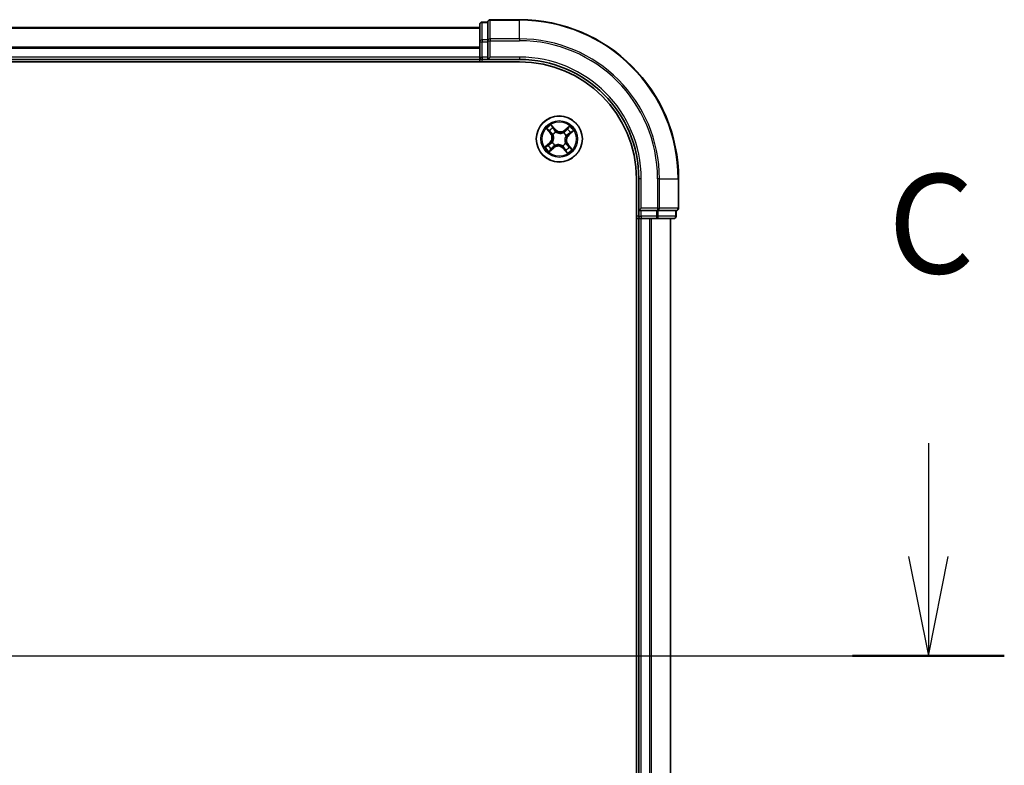
# Model space of a CAD drawing. Units: millimetres. Extents: x 7 to 8669, y 4 to 1409.
# Drawn here: x 1119 to 1242, y 1175 to 1269 of the extents above; entities that cross this region are included whole.
import ezdxf

# ---------------------------------------------------------------- set-up
doc = ezdxf.new("R2010")
doc.units = ezdxf.units.MM
doc.header["$LTSCALE"] = 0.5
doc.linetypes.add('CHAIN', pattern=[0.3543, 0.2362, -0.0295, 0.0591, -0.0295])
for name, color, linetype, lineweight in [('Centerline (ISO)', 131, 'Continuous', 18), ('Section Line (ISO)', 7, 'Continuous', 25), ('Visible (ISO)', 7, 'Continuous', 35), ('Visible Narrow (ISO)', 7, 'Continuous', 25)]:
    doc.layers.add(name, color=color, linetype=linetype, lineweight=lineweight)
doc.styles.add('Note Text (TK)', font='MS PGothic.ttf')

# ---------------------------------------------------------------- blocks, each defined once
blk = doc.blocks.new('2dTransSection2')
at = {"layer": 'Section Line (ISO)', "linetype": 'Continuous'}
for p, q in [((218.531, 250.324), (218.531, 247.472)), ((218.031, 247.472), (218.531, 244.972)), ((218.531, 247.472), (218.531, 244.972)), ((218.531, 244.972), (219.031, 247.472)), ((117.723, 244.972), (220.44, 244.972))]:
    blk.add_line(p, q, dxfattribs=at)
at = {"layer": 'Section Line (ISO)', "linetype": 'Continuous', "lineweight": 50}
blk.add_line((216.622, 244.972), (220.44, 244.972), dxfattribs=at)
at = {"layer": 'Section Line (ISO)', "insert": (217.512, 253.809), "char_height": 2.5, "attachment_point": 7, "style": 'Note Text (TK)'}
blk.add_mtext('C', dxfattribs=at)

msp = doc.modelspace()

# ---------------------------------------------------------------- linework, layer by layer
at = {"layer": 'Centerline (ISO)', "linetype": 'CHAIN', "ltscale": 30}
msp.add_line((759.9806, 1188.85858), (1212.9806, 1188.85858), dxfattribs=at)
at = {"layer": 'Visible (ISO)'}
for p, q in [((1176.4806, 1268.25858), (1176.4806, 1266.07756)), ((1177.4806, 1268.55858), (1176.7806, 1268.55858)), ((1177.4806, 1268.55858), (1177.4806, 1268.48905)), ((1177.4806, 1266.30802), (1177.4806, 1268.48905)), ((1181.4806, 1268.85858), (1177.7806, 1268.85858)), ((1176.4806, 1267.85858), (796.4806, 1267.85858)), ((1176.4806, 1266.07756), (1176.4806, 1264.15858)), ((1177.4806, 1266.30802), (1177.4806, 1266.21807)), ((1177.4806, 1266.21807), (1177.4806, 1266.07756)), ((1177.4806, 1264.15858), (1177.4806, 1266.07756)), ((791.4806, 1263.55858), (1181.4806, 1263.55858)), ((796.4806, 1263.85858), (1176.4806, 1263.85858)), ((1176.4806, 1264.15858), (1176.4806, 1263.85858)), ((1176.4806, 1263.85858), (1176.4806, 1263.55858)), ((1176.7806, 1263.85858), (1177.4806, 1263.85858)), ((1177.4806, 1263.85858), (1177.7806, 1264.15858)), ((1177.4806, 1264.15858), (1177.4806, 1263.85858)), ((1177.4806, 1263.85858), (1181.4806, 1263.85858)), ((1196.1806, 1248.85858), (1196.1806, 1128.85858)), ((1196.4806, 1248.85858), (1196.4806, 1244.85858)), ((1201.4806, 1245.15858), (1201.4806, 1248.85858)), ((1196.7806, 1245.15858), (1196.4806, 1244.85858)), ((1196.4806, 1244.85858), (1196.4806, 1244.15858)), ((1196.4806, 1244.85858), (1196.7806, 1244.85858)), ((1198.69958, 1244.85858), (1196.7806, 1244.85858)), ((1198.69958, 1244.85858), (1198.84009, 1244.85858)), ((1198.84009, 1244.85858), (1198.93004, 1244.85858)), ((1201.11107, 1244.85858), (1198.93004, 1244.85858)), ((1201.11107, 1244.85858), (1201.1806, 1244.85858)), ((1201.1806, 1244.15858), (1201.1806, 1244.85858)), ((1196.1806, 1243.85858), (1196.4806, 1243.85858)), ((1196.4806, 1243.85858), (1196.7806, 1243.85858)), ((1196.4806, 1243.85858), (1196.4806, 1133.85858)), ((1196.7806, 1243.85858), (1197.84009, 1243.85858)), ((1197.84009, 1243.85858), (1198.0637, 1243.85858)), ((1198.0637, 1243.85858), (1198.69958, 1243.85858)), ((1198.69958, 1243.85858), (1200.8806, 1243.85858)), ((1200.4806, 1133.85858), (1200.4806, 1243.85858))]:
    msp.add_line(p, q, dxfattribs=at)
msp.add_circle((1186.4806, 1253.85858), 2.9, dxfattribs=at)
for centre, radius, start, end in [((1176.7806, 1268.25858), 0.3, 90, 180), ((1177.7806, 1268.55858), 0.3, 90, 180), ((1181.4806, 1248.85858), 20, 0, 90), ((1176.7806, 1264.15858), 0.3, 180, 270), ((1181.4806, 1248.85858), 15, 0, 90), ((1181.4806, 1248.85858), 14.7, 0, 90), ((1201.1806, 1245.15858), 0.3, 270, 0), ((1196.7806, 1244.15858), 0.3, 180, 270), ((1200.8806, 1244.15858), 0.3, 270, 0)]:
    msp.add_arc(centre, radius, start, end, dxfattribs=at)
at = {"layer": 'Visible Narrow (ISO)'}
for p, q in [((1176.7806, 1268.55858), (1176.7806, 1268.48905)), ((1176.7806, 1266.30802), (1176.7806, 1268.48905)), ((1176.7806, 1268.48905), (1177.4806, 1268.48905)), ((1177.7806, 1268.85858), (1177.7806, 1268.78905)), ((1177.7806, 1266.44853), (1177.7806, 1268.78905)), ((1177.7806, 1268.78905), (1181.4806, 1268.78905)), ((1181.4806, 1268.78905), (1181.4806, 1268.85858)), ((1181.4806, 1266.44853), (1181.4806, 1268.78905)), ((796.4806, 1267.81223), (1176.4806, 1267.81223)), ((1176.4806, 1266.07756), (1176.7806, 1266.07756)), ((1176.7806, 1266.30802), (1176.7806, 1266.07756)), ((1177.4806, 1266.30802), (1176.7806, 1266.30802)), ((1176.7806, 1264.15858), (1176.7806, 1266.07756)), ((1176.7806, 1266.07756), (1177.4806, 1266.07756)), ((1177.4806, 1266.21807), (1177.7806, 1266.21807)), ((1177.7806, 1266.44853), (1177.7806, 1266.21807)), ((1181.4806, 1266.44853), (1177.7806, 1266.44853)), ((1177.7806, 1264.15858), (1177.7806, 1266.21807)), ((1177.7806, 1266.21807), (1181.4806, 1266.21807)), ((1181.4806, 1266.44853), (1181.4806, 1266.21807)), ((1176.4806, 1265.41855), (796.4806, 1265.41855)), ((796.4806, 1265.26491), (1176.4806, 1265.26491)), ((1176.4806, 1264.15858), (796.4806, 1264.15858)), ((1176.4806, 1264.15858), (1176.7806, 1264.15858)), ((1176.7806, 1264.15858), (1176.7806, 1263.85858)), ((1177.4806, 1264.15858), (1176.7806, 1264.15858)), ((1176.7806, 1263.55858), (1176.7806, 1263.85858)), ((1181.4806, 1264.15858), (1177.7806, 1264.15858)), ((1181.4806, 1264.15858), (1181.4806, 1263.85858)), ((1185.98746, 1255.0692), (1185.47424, 1255.65611)), ((1184.87752, 1255.1524), (1185.36994, 1254.54795)), ((1185.40856, 1254.57941), (1185.09899, 1254.95941)), ((1185.40856, 1254.57941), (1185.36994, 1254.54795)), ((1185.40856, 1254.57941), (1185.46488, 1254.62529)), ((1185.62732, 1255.40538), (1185.94996, 1255.03642)), ((1185.70532, 1254.40325), (1185.68788, 1254.41551)), ((1185.94996, 1255.03642), (1185.89527, 1254.9886)), ((1185.94996, 1255.03642), (1185.98746, 1255.0692)), ((1186.06465, 1254.73354), (1186.0738, 1254.71429)), ((1187.02527, 1254.63386), (1187.03753, 1254.6513)), ((1187.77442, 1255.46167), (1187.16997, 1254.96924)), ((1187.20143, 1254.93063), (1187.16997, 1254.96924)), ((1187.20143, 1254.93063), (1187.58143, 1255.24019)), ((1187.20143, 1254.93063), (1187.24731, 1254.87431)), ((1187.65844, 1254.38922), (1187.61062, 1254.44391)), ((1188.0274, 1254.71186), (1187.65844, 1254.38922)), ((1187.69122, 1254.35173), (1188.27813, 1254.86494)), ((1185.26998, 1253.36544), (1184.68308, 1252.85222)), ((1184.93381, 1253.0053), (1185.30277, 1253.32794)), ((1185.30277, 1253.32794), (1185.26998, 1253.36544)), ((1185.30277, 1253.32794), (1185.35059, 1253.27325)), ((1185.60564, 1253.44263), (1185.62489, 1253.45178)), ((1187.25588, 1253.31391), (1187.27332, 1253.30166)), ((1187.35556, 1254.27453), (1187.33631, 1254.26538)), ((1187.55265, 1253.13775), (1187.59126, 1253.16921)), ((1188.08369, 1252.56476), (1187.59126, 1253.16921)), ((1187.65844, 1254.38922), (1187.69122, 1254.35173)), ((1185.18678, 1252.2555), (1185.79123, 1252.74792)), ((1185.75977, 1252.78654), (1185.37978, 1252.47697)), ((1185.75977, 1252.78654), (1185.71389, 1252.84286)), ((1185.75977, 1252.78654), (1185.79123, 1252.74792)), ((1185.93593, 1253.0833), (1185.92368, 1253.06586)), ((1186.89655, 1252.98362), (1186.8874, 1253.00287)), ((1187.01124, 1252.68075), (1186.97375, 1252.64796)), ((1186.97375, 1252.64796), (1187.48696, 1252.06106)), ((1187.01124, 1252.68075), (1187.06593, 1252.72857)), ((1187.33388, 1252.31179), (1187.01124, 1252.68075)), ((1187.55265, 1253.13775), (1187.49633, 1253.09187)), ((1187.55265, 1253.13775), (1187.86221, 1252.75776)), ((1196.7806, 1248.85858), (1196.4806, 1248.85858)), ((1196.7806, 1245.15858), (1196.7806, 1248.85858)), ((1198.84009, 1248.85858), (1198.84009, 1245.15858)), ((1199.07056, 1248.85858), (1198.84009, 1248.85858)), ((1199.07056, 1245.15858), (1199.07056, 1248.85858)), ((1199.07056, 1248.85858), (1201.41107, 1248.85858)), ((1201.41107, 1248.85858), (1201.41107, 1245.15858)), ((1201.41107, 1248.85858), (1201.4806, 1248.85858)), ((1198.84009, 1245.15858), (1196.7806, 1245.15858)), ((1196.7806, 1244.15858), (1196.7806, 1244.85858)), ((1198.69958, 1244.85858), (1198.69958, 1244.15858)), ((1198.84009, 1245.15858), (1198.84009, 1244.85858)), ((1198.84009, 1245.15858), (1199.07056, 1245.15858)), ((1198.93004, 1244.15858), (1198.93004, 1244.85858)), ((1201.41107, 1245.15858), (1199.07056, 1245.15858)), ((1201.11107, 1244.85858), (1201.11107, 1244.15858)), ((1201.41107, 1245.15858), (1201.4806, 1245.15858)), ((1196.4806, 1244.15858), (1196.1806, 1244.15858)), ((1196.4806, 1244.15858), (1196.7806, 1244.15858)), ((1198.69958, 1244.15858), (1196.7806, 1244.15858)), ((1196.7806, 1244.15858), (1196.7806, 1243.85858)), ((1196.7806, 1133.85858), (1196.7806, 1243.85858)), ((1197.84009, 1243.85858), (1197.84009, 1133.85858)), ((1198.07056, 1133.85858), (1198.07056, 1243.85858)), ((1198.69958, 1244.15858), (1198.69958, 1243.85858)), ((1198.69958, 1244.15858), (1198.93004, 1244.15858)), ((1201.11107, 1244.15858), (1198.93004, 1244.15858)), ((1200.41107, 1243.85858), (1200.41107, 1133.85858)), ((1201.11107, 1244.15858), (1201.1806, 1244.15858))]:
    msp.add_line(p, q, dxfattribs=at)
for radius in [2.86769, 2.30915, 2.14146]:
    msp.add_circle((1186.4806, 1253.85858), radius, dxfattribs=at)
for centre, radius, start, end in [((1181.4806, 1248.85858), 19.93047, 0, 90), ((1181.4806, 1248.85858), 17.58995, 0, 90), ((1181.4806, 1248.85858), 17.35949, 0, 90), ((1181.4806, 1248.85858), 15.3, 0, 90), ((1186.4806, 1253.85858), 2.06006, 119.242752, 141.0935887), ((1186.4806, 1253.85858), 1.61218, 119.8606495, 140.4756912), ((1184.70769, 1254.00845), 0.85418, 311.1681704, 39.1681704), ((1184.70769, 1254.00845), 0.90399, 311.1681704, 39.1681704), ((1186.4806, 1253.85858), 0.9688, 115.4262144, 144.9101263), ((1186.4806, 1253.85858), 0.94748, 115.4262144, 144.9101263), ((1186.63047, 1255.63149), 0.90399, 221.1681704, 309.1681704), ((1186.63047, 1255.63149), 0.85418, 221.1681704, 309.1681704), ((1186.4806, 1253.85858), 0.94748, 25.4262144, 54.9101263), ((1186.4806, 1253.85858), 0.9688, 25.4262144, 54.9101263), ((1186.4806, 1253.85858), 1.61218, 29.8606495, 50.4756912), ((1186.4806, 1253.85858), 2.06006, 29.242752, 51.0935887), ((1186.4806, 1253.85858), 0.9688, 205.4262144, 234.9101263), ((1186.4806, 1253.85858), 0.94748, 205.4262144, 234.9101263), ((1186.4806, 1253.85858), 0.94748, 295.4262144, 324.9101263), ((1186.4806, 1253.85858), 0.9688, 295.4262144, 324.9101263), ((1188.25351, 1253.70871), 0.90399, 131.1681704, 219.1681704), ((1188.25351, 1253.70871), 0.85418, 131.1681704, 219.1681704), ((1186.4806, 1253.85858), 2.06006, 209.242752, 231.0935887), ((1186.4806, 1253.85858), 1.61218, 209.8606495, 230.4756912), ((1186.33073, 1252.08567), 0.90399, 41.1681704, 129.1681704), ((1186.33073, 1252.08567), 0.85418, 41.1681704, 129.1681704), ((1186.4806, 1253.85858), 1.61218, 299.8606495, 320.4756912), ((1186.4806, 1253.85858), 2.06006, 299.242752, 321.0935887)]:
    msp.add_arc(centre, radius, start, end, dxfattribs=at)
for centre, major_axis, ratio, start_param, end_param in [((1176.7806, 1268.25858), (-0.3, 0), 0.76822128, 4.71238898, 6.283185307), ((1177.7806, 1268.55858), (-0.3, 0), 0.76822128, 4.71238898, 6.283185307), ((1176.7806, 1266.07756), (-0.3, 0), 0.76822128, 4.71238898, 6.283185307), ((1177.7806, 1266.21807), (-0.3, 0), 0.76822128, 4.71238898, 6.283185307), ((1185.13761, 1254.99086), (-0.03689, -0.03375), 0.548506655, 4.783578405, 6.178760573), ((1185.27159, 1254.85607), (-0.03259, -0.03792), 0.895740182, 4.730442692, 6.085865813), ((1185.50349, 1254.65675), (-0.03259, -0.03792), 0.895720538, 4.734837657, 6.085883608), ((1185.58982, 1255.37259), (0.03947, 0.0307), 0.548506655, 0.104424734, 1.499606902), ((1185.72453, 1254.38976), (-0.04342, -0.0248), 0.876846415, 5.103283132, 6.100893958), ((1185.70021, 1255.21788), (0.04285, 0.02576), 0.895740182, 0.197319494, 1.552742616), ((1185.85778, 1254.95581), (0.04285, 0.02576), 0.895720538, 0.197301699, 1.54834765), ((1186.08388, 1254.69309), (0.03174, 0.03864), 0.876846413, 0.18229136, 1.179902186), ((1186.08388, 1254.69309), (0.02685, 0.04218), 0.410701227, 0.095735791, 1.318687473), ((1187.01178, 1254.61465), (-0.0248, 0.04342), 0.876846415, 5.103283132, 6.100893958), ((1187.01178, 1254.61465), (-0.01939, 0.04609), 0.410701226, 4.964497834, 6.187449516), ((1187.27877, 1254.83569), (-0.03792, 0.03259), 0.895720538, 4.734837657, 6.085883608), ((1187.47809, 1255.06759), (-0.03792, 0.03259), 0.895740182, 4.730442692, 6.085865813), ((1187.61289, 1255.20158), (-0.03375, 0.03689), 0.548506655, 4.783578405, 6.178760573), ((1187.57783, 1254.4814), (0.02576, -0.04285), 0.895720538, 0.197301699, 1.54834765), ((1187.8399, 1254.63897), (0.02576, -0.04285), 0.895740182, 0.197319494, 1.552742616), ((1187.99461, 1254.74936), (0.0307, -0.03947), 0.548506655, 0.104424734, 1.499606902), ((1185.38337, 1253.23576), (-0.02576, 0.04285), 0.895720538, 0.197301699, 1.54834765), ((1185.64609, 1253.46186), (-0.03864, 0.03174), 0.876846413, 0.18229136, 1.179902186), ((1185.64609, 1253.46186), (-0.04218, 0.02685), 0.410701227, 0.095735791, 1.318687473), ((1185.72453, 1254.38976), (-0.04609, -0.01939), 0.410701226, 4.964497834, 6.187449516), ((1187.23667, 1253.3274), (0.04609, 0.01939), 0.410701226, 4.964497834, 6.187449516), ((1187.23667, 1253.3274), (0.04342, 0.0248), 0.876846415, 5.103283132, 6.100893958), ((1187.31511, 1254.2553), (0.04218, -0.02685), 0.410701227, 0.095735791, 1.318687473), ((1187.31511, 1254.2553), (0.03864, -0.03174), 0.876846413, 0.18229136, 1.179902186), ((1184.96659, 1252.9678), (-0.0307, 0.03947), 0.548506655, 0.104424734, 1.499606902), ((1185.1213, 1253.07819), (-0.02576, 0.04285), 0.895740182, 0.197319494, 1.552742616), ((1185.34832, 1252.51559), (0.03375, -0.03689), 0.548506655, 4.783578405, 6.178760573), ((1185.48311, 1252.64957), (0.03792, -0.03259), 0.895740182, 4.730442692, 6.085865813), ((1185.68243, 1252.88147), (0.03792, -0.03259), 0.895720538, 4.734837657, 6.085883608), ((1185.94942, 1253.10251), (0.0248, -0.04342), 0.876846415, 5.103283132, 6.100893958), ((1185.94942, 1253.10251), (0.01939, -0.04609), 0.410701226, 4.964497834, 6.187449516), ((1186.87732, 1253.02407), (-0.02685, -0.04218), 0.410701227, 0.095735791, 1.318687473), ((1186.87732, 1253.02407), (-0.03174, -0.03864), 0.876846413, 0.18229136, 1.179902186), ((1187.10342, 1252.76135), (-0.04285, -0.02576), 0.895720538, 0.197301699, 1.54834765), ((1187.26099, 1252.49928), (-0.04285, -0.02576), 0.895740182, 0.197319494, 1.552742616), ((1187.37138, 1252.34457), (-0.03947, -0.0307), 0.548506655, 0.104424734, 1.499606902), ((1187.45771, 1253.06041), (0.03259, 0.03792), 0.895720538, 4.734837657, 6.085883608), ((1187.68961, 1252.86109), (0.03259, 0.03792), 0.895740182, 4.730442692, 6.085865813), ((1187.8236, 1252.7263), (0.03689, 0.03375), 0.548506655, 4.783578405, 6.178760573), ((1198.84009, 1245.15858), (0, -0.3), 0.76822128, 0, 1.570796327), ((1201.1806, 1245.15858), (0, -0.3), 0.76822128, 0, 1.570796327), ((1198.69958, 1244.15858), (0, -0.3), 0.76822128, 0, 1.570796327), ((1200.8806, 1244.15858), (0, -0.3), 0.76822128, 0, 1.570796327)]:
    msp.add_ellipse(centre, major_axis=major_axis, ratio=ratio, start_param=start_param, end_param=end_param, dxfattribs=at)
for points, knots in [([(1185.62732, 1255.40538), (1185.61243, 1255.42343), (1185.59818, 1255.44333), (1185.56245, 1255.49748), (1185.54181, 1255.53294), (1185.50546, 1255.5981), (1185.48977, 1255.62725), (1185.47424, 1255.65611)], [-0.03205597372, -0.03205597372, -0.03205597372, -0.03205597372, -0.02365018994, -0.02365018994, -0.0102009359, -0.0102009359, 0.00033832945, 0.00033832945, 0.00033832945, 0.00033832945]), ([(1185.47424, 1255.65611), (1185.48274, 1255.62515), (1185.49131, 1255.59387), (1185.51239, 1255.52458), (1185.52514, 1255.48727), (1185.55118, 1255.43255), (1185.56248, 1255.41301), (1185.57584, 1255.39636)], [-0.00033832945, -0.00033832945, -0.00033832945, -0.00033832945, 0.0102009359, 0.0102009359, 0.02365018994, 0.02365018994, 0.03205597372, 0.03205597372, 0.03205597372, 0.03205597372]), ([(1185.11652, 1255.00865), (1185.10651, 1255.01991), (1185.09492, 1255.0304), (1185.062, 1255.0562), (1185.03924, 1255.07051), (1184.99401, 1255.09603), (1184.97176, 1255.1074), (1184.92546, 1255.13004), (1184.90138, 1255.14126), (1184.87752, 1255.1524)], [0, 0, 0, 0, 0.00593403848, 0.00593403848, 0.01542850005, 0.01542850005, 0.02374498793, 0.02374498793, 0.03239430317, 0.03239430317, 0.03239430317, 0.03239430317]), ([(1184.87752, 1255.1524), (1184.89872, 1255.13587), (1184.9201, 1255.11919), (1184.9615, 1255.08622), (1184.98154, 1255.06994), (1185.02295, 1255.03482), (1185.0442, 1255.0159), (1185.07643, 1254.98424), (1185.08819, 1254.97191), (1185.09899, 1254.95941)], [-0.03239430317, -0.03239430317, -0.03239430317, -0.03239430317, -0.02374498793, -0.02374498793, -0.01542850005, -0.01542850005, -0.00593403848, -0.00593403848, 0, 0, 0, 0]), ([(1185.09899, 1254.95941), (1185.12625, 1254.92961), (1185.15165, 1254.90284), (1185.19687, 1254.85734), (1185.21669, 1254.83861), (1185.23297, 1254.82461)], [0, 0, 0, 0, 0.01449142296, 0.01449142296, 0.02898284593, 0.02898284593, 0.02898284593, 0.02898284593]), ([(1185.23704, 1254.88458), (1185.22227, 1254.89734), (1185.20439, 1254.91454), (1185.16373, 1254.95643), (1185.14095, 1254.98113), (1185.11652, 1255.00865)], [-0.02898284593, -0.02898284593, -0.02898284593, -0.02898284593, -0.01449142296, -0.01449142296, 0, 0, 0, 0]), ([(1185.23297, 1254.82461), (1185.27162, 1254.7914), (1185.31027, 1254.75818), (1185.38757, 1254.69173), (1185.42622, 1254.65851), (1185.46488, 1254.62529)], [0, 0, 0, 0, 0.03438992711, 0.03438992711, 0.06877985423, 0.06877985423, 0.06877985423, 0.06877985423]), ([(1185.46881, 1254.68509), (1185.43018, 1254.71834), (1185.39156, 1254.7516), (1185.3143, 1254.81809), (1185.27567, 1254.85134), (1185.23704, 1254.88458)], [-0.06877985423, -0.06877985423, -0.06877985423, -0.06877985423, -0.03438992711, -0.03438992711, 0, 0, 0, 0]), ([(1185.46488, 1254.62529), (1185.51789, 1254.58053), (1185.56634, 1254.53024), (1185.63413, 1254.442), (1185.65685, 1254.40846), (1185.67789, 1254.37227)], [0, 0, 0, 0, 0.04912062725, 0.04912062725, 0.07646536039, 0.07646536039, 0.07646536039, 0.07646536039]), ([(1185.68788, 1254.41551), (1185.66667, 1254.45429), (1185.64354, 1254.49011), (1185.57409, 1254.58417), (1185.52397, 1254.63758), (1185.46881, 1254.68509)], [-0.07646536035, -0.07646536035, -0.07646536035, -0.07646536035, -0.04912062725, -0.04912062725, 0, 0, 0, 0]), ([(1185.57584, 1255.39636), (1185.59871, 1255.36785), (1185.61912, 1255.3414), (1185.65368, 1255.2942), (1185.66774, 1255.27354), (1185.67791, 1255.25672)], [-0.02898284593, -0.02898284593, -0.02898284593, -0.02898284593, -0.01458506341, -0.01458506341, 0, 0, 0, 0]), ([(1185.73771, 1255.25067), (1185.72657, 1255.26919), (1185.71131, 1255.29204), (1185.67396, 1255.34435), (1185.65196, 1255.3737), (1185.62732, 1255.40538)], [0, 0, 0, 0, 0.01458506341, 0.01458506341, 0.02898284593, 0.02898284593, 0.02898284593, 0.02898284593]), ([(1185.67791, 1255.25672), (1185.7042, 1255.21306), (1185.73049, 1255.1694), (1185.78307, 1255.08208), (1185.80937, 1255.03842), (1185.83567, 1254.99476)], [-0.06877985423, -0.06877985423, -0.06877985423, -0.06877985423, -0.03438992711, -0.03438992711, 0, 0, 0, 0]), ([(1185.89527, 1254.9886), (1185.86901, 1255.03228), (1185.84275, 1255.07596), (1185.79023, 1255.16331), (1185.76397, 1255.20699), (1185.73771, 1255.25067)], [0, 0, 0, 0, 0.03438992711, 0.03438992711, 0.06877985423, 0.06877985423, 0.06877985423, 0.06877985423]), ([(1185.83567, 1254.99476), (1185.87324, 1254.9324), (1185.91748, 1254.87403), (1185.99855, 1254.78978), (1186.02998, 1254.76096), (1186.06465, 1254.73354)], [-0.09824125451, -0.09824125451, -0.09824125451, -0.09824125451, -0.04912062725, -0.04912062725, -0.02177589412, -0.02177589412, -0.02177589412, -0.02177589412]), ([(1186.10895, 1254.73613), (1186.07681, 1254.76294), (1186.04755, 1254.79098), (1185.97195, 1254.87262), (1185.9305, 1254.92882), (1185.89527, 1254.9886)], [0.02177589412, 0.02177589412, 0.02177589412, 0.02177589412, 0.04912062725, 0.04912062725, 0.09824125451, 0.09824125451, 0.09824125451, 0.09824125451]), ([(1186.0738, 1254.71429), (1186.088, 1254.70548), (1186.10249, 1254.69697), (1186.19233, 1254.64716), (1186.27521, 1254.6136), (1186.42147, 1254.57654), (1186.48047, 1254.56657), (1186.54002, 1254.56154), (1186.59957, 1254.55651), (1186.65941, 1254.55643), (1186.80982, 1254.56841), (1186.89715, 1254.58758), (1186.99408, 1254.6216), (1187.0098, 1254.62756), (1187.02527, 1254.63386)], [-0.1748660129, -0.1748660129, -0.1748660129, -0.1748660129, -0.1694049504, -0.1694049504, -0.1416740768, -0.1416740768, -0.1243422808, -0.1243422808, -0.1243422808, -0.1070104848, -0.1070104848, -0.0792796113, -0.0792796113, -0.0738185488, -0.0738185488, -0.0738185488, -0.0738185488]), ([(1186.99429, 1254.66129), (1186.97971, 1254.65513), (1186.96492, 1254.64928), (1186.87377, 1254.61581), (1186.79206, 1254.59641), (1186.65247, 1254.58351), (1186.5972, 1254.58314), (1186.54224, 1254.58778), (1186.48729, 1254.59243), (1186.43286, 1254.60207), (1186.29742, 1254.63822), (1186.22013, 1254.67106), (1186.13589, 1254.71936), (1186.12228, 1254.72761), (1186.10895, 1254.73613)], [0.0738185488, 0.0738185488, 0.0738185488, 0.0738185488, 0.0792796113, 0.0792796113, 0.1070104848, 0.1070104848, 0.1243422808, 0.1243422808, 0.1243422808, 0.1416740768, 0.1416740768, 0.1694049504, 0.1694049504, 0.1748660128, 0.1748660128, 0.1748660128, 0.1748660128]), ([(1187.24731, 1254.87431), (1187.20255, 1254.82129), (1187.15226, 1254.77285), (1187.06402, 1254.70505), (1187.03048, 1254.68233), (1186.99429, 1254.66129)], [0, 0, 0, 0, 0.04912062725, 0.04912062725, 0.07646536039, 0.07646536039, 0.07646536039, 0.07646536039]), ([(1187.03753, 1254.6513), (1187.07631, 1254.67252), (1187.11213, 1254.69565), (1187.20619, 1254.7651), (1187.2596, 1254.81521), (1187.30711, 1254.87038)], [-0.07646536035, -0.07646536035, -0.07646536035, -0.07646536035, -0.04912062725, -0.04912062725, 0, 0, 0, 0]), ([(1187.44663, 1255.10621), (1187.41342, 1255.06756), (1187.3802, 1255.02891), (1187.31376, 1254.95161), (1187.28053, 1254.91296), (1187.24731, 1254.87431)], [0, 0, 0, 0, 0.03438992711, 0.03438992711, 0.06877985423, 0.06877985423, 0.06877985423, 0.06877985423]), ([(1187.30711, 1254.87038), (1187.34036, 1254.909), (1187.37362, 1254.94763), (1187.44011, 1255.02488), (1187.47336, 1255.06351), (1187.5066, 1255.10214)], [-0.06877985423, -0.06877985423, -0.06877985423, -0.06877985423, -0.03438992711, -0.03438992711, 0, 0, 0, 0]), ([(1187.61678, 1254.50351), (1187.55442, 1254.46594), (1187.49605, 1254.4217), (1187.4118, 1254.34064), (1187.38298, 1254.30921), (1187.35556, 1254.27453)], [-0.09824125451, -0.09824125451, -0.09824125451, -0.09824125451, -0.04912062725, -0.04912062725, -0.02177589412, -0.02177589412, -0.02177589412, -0.02177589412]), ([(1187.35815, 1254.23023), (1187.38496, 1254.26238), (1187.413, 1254.29163), (1187.49464, 1254.36724), (1187.55084, 1254.40868), (1187.61062, 1254.44391)], [0.02177589412, 0.02177589412, 0.02177589412, 0.02177589412, 0.04912062725, 0.04912062725, 0.09824125451, 0.09824125451, 0.09824125451, 0.09824125451]), ([(1187.58143, 1255.24019), (1187.55163, 1255.21293), (1187.52486, 1255.18753), (1187.47936, 1255.14231), (1187.46063, 1255.1225), (1187.44663, 1255.10621)], [0, 0, 0, 0, 0.01449142296, 0.01449142296, 0.02898284593, 0.02898284593, 0.02898284593, 0.02898284593]), ([(1187.5066, 1255.10214), (1187.51936, 1255.11691), (1187.53656, 1255.13479), (1187.57845, 1255.17545), (1187.60315, 1255.19824), (1187.63067, 1255.22267)], [-0.02898284593, -0.02898284593, -0.02898284593, -0.02898284593, -0.01449142296, -0.01449142296, 0, 0, 0, 0]), ([(1187.77442, 1255.46167), (1187.75789, 1255.44046), (1187.74121, 1255.41908), (1187.70824, 1255.37768), (1187.69196, 1255.35765), (1187.65684, 1255.31623), (1187.63792, 1255.29498), (1187.60626, 1255.26275), (1187.59393, 1255.25099), (1187.58143, 1255.24019)], [-0.03239430317, -0.03239430317, -0.03239430317, -0.03239430317, -0.02374498793, -0.02374498793, -0.01542850005, -0.01542850005, -0.00593403848, -0.00593403848, 0, 0, 0, 0]), ([(1187.61062, 1254.44391), (1187.6543, 1254.47017), (1187.69798, 1254.49643), (1187.78533, 1254.54895), (1187.82901, 1254.57521), (1187.87269, 1254.60147)], [0, 0, 0, 0, 0.03438992711, 0.03438992711, 0.06877985423, 0.06877985423, 0.06877985423, 0.06877985423]), ([(1187.87874, 1254.66127), (1187.83508, 1254.63499), (1187.79142, 1254.6087), (1187.7041, 1254.55611), (1187.66044, 1254.52982), (1187.61678, 1254.50351)], [-0.06877985423, -0.06877985423, -0.06877985423, -0.06877985423, -0.03438992711, -0.03438992711, 0, 0, 0, 0]), ([(1187.63067, 1255.22267), (1187.64193, 1255.23267), (1187.65242, 1255.24426), (1187.67822, 1255.27718), (1187.69253, 1255.29994), (1187.71805, 1255.34518), (1187.72942, 1255.36742), (1187.75206, 1255.41373), (1187.76328, 1255.4378), (1187.77442, 1255.46167)], [0, 0, 0, 0, 0.00593403848, 0.00593403848, 0.01542850005, 0.01542850005, 0.02374498793, 0.02374498793, 0.03239430317, 0.03239430317, 0.03239430317, 0.03239430317]), ([(1187.87269, 1254.60147), (1187.89121, 1254.61261), (1187.91406, 1254.62787), (1187.96637, 1254.66522), (1187.99572, 1254.68722), (1188.0274, 1254.71186)], [0, 0, 0, 0, 0.01458506341, 0.01458506341, 0.02898284593, 0.02898284593, 0.02898284593, 0.02898284593]), ([(1188.01838, 1254.76335), (1187.98987, 1254.74047), (1187.96342, 1254.72006), (1187.91622, 1254.6855), (1187.89556, 1254.67144), (1187.87874, 1254.66127)], [-0.02898284593, -0.02898284593, -0.02898284593, -0.02898284593, -0.01458506341, -0.01458506341, 0, 0, 0, 0]), ([(1188.27813, 1254.86494), (1188.24718, 1254.85644), (1188.21589, 1254.84787), (1188.1466, 1254.82679), (1188.10929, 1254.81404), (1188.05457, 1254.788), (1188.03503, 1254.7767), (1188.01838, 1254.76335)], [-0.00033832945, -0.00033832945, -0.00033832945, -0.00033832945, 0.0102009359, 0.0102009359, 0.02365018994, 0.02365018994, 0.03205597372, 0.03205597372, 0.03205597372, 0.03205597372]), ([(1188.0274, 1254.71186), (1188.04545, 1254.72675), (1188.06535, 1254.741), (1188.1195, 1254.77673), (1188.15496, 1254.79738), (1188.22012, 1254.83373), (1188.24927, 1254.84942), (1188.27813, 1254.86494)], [-0.03205597372, -0.03205597372, -0.03205597372, -0.03205597372, -0.02365018994, -0.02365018994, -0.0102009359, -0.0102009359, 0.00033832945, 0.00033832945, 0.00033832945, 0.00033832945]), ([(1185.08246, 1253.05589), (1185.12612, 1253.08218), (1185.16978, 1253.10847), (1185.25711, 1253.16105), (1185.30076, 1253.18735), (1185.34442, 1253.21365)], [-0.06877985423, -0.06877985423, -0.06877985423, -0.06877985423, -0.03438992711, -0.03438992711, 0, 0, 0, 0]), ([(1185.35059, 1253.27325), (1185.30691, 1253.24699), (1185.26323, 1253.22073), (1185.17587, 1253.16821), (1185.13219, 1253.14195), (1185.08851, 1253.11569)], [0, 0, 0, 0, 0.03438992711, 0.03438992711, 0.06877985423, 0.06877985423, 0.06877985423, 0.06877985423]), ([(1185.34442, 1253.21365), (1185.40678, 1253.25122), (1185.46515, 1253.29546), (1185.5494, 1253.37653), (1185.57822, 1253.40796), (1185.60564, 1253.44263)], [-0.09824125451, -0.09824125451, -0.09824125451, -0.09824125451, -0.04912062725, -0.04912062725, -0.02177589412, -0.02177589412, -0.02177589412, -0.02177589412]), ([(1185.60305, 1253.48693), (1185.57624, 1253.45479), (1185.5482, 1253.42553), (1185.46656, 1253.34993), (1185.41036, 1253.30848), (1185.35059, 1253.27325)], [0.02177589412, 0.02177589412, 0.02177589412, 0.02177589412, 0.04912062725, 0.04912062725, 0.09824125451, 0.09824125451, 0.09824125451, 0.09824125451]), ([(1185.67789, 1254.37227), (1185.68406, 1254.35769), (1185.6899, 1254.3429), (1185.72337, 1254.25175), (1185.74278, 1254.17004), (1185.75568, 1254.03045), (1185.75604, 1253.97518), (1185.7514, 1253.92022), (1185.74675, 1253.86527), (1185.73711, 1253.81084), (1185.70096, 1253.6754), (1185.66812, 1253.59811), (1185.61982, 1253.51387), (1185.61158, 1253.50026), (1185.60305, 1253.48693)], [0.0738185488, 0.0738185488, 0.0738185488, 0.0738185488, 0.0792796113, 0.0792796113, 0.1070104848, 0.1070104848, 0.1243422808, 0.1243422808, 0.1243422808, 0.1416740768, 0.1416740768, 0.1694049504, 0.1694049504, 0.1748660128, 0.1748660128, 0.1748660128, 0.1748660128]), ([(1185.62489, 1253.45178), (1185.6337, 1253.46598), (1185.64222, 1253.48047), (1185.69202, 1253.57031), (1185.72559, 1253.65319), (1185.76264, 1253.79945), (1185.77261, 1253.85845), (1185.77764, 1253.918), (1185.78268, 1253.97755), (1185.78276, 1254.03739), (1185.77078, 1254.1878), (1185.7516, 1254.27513), (1185.71758, 1254.37206), (1185.71163, 1254.38778), (1185.70532, 1254.40325)], [-0.1748660129, -0.1748660129, -0.1748660129, -0.1748660129, -0.1694049504, -0.1694049504, -0.1416740768, -0.1416740768, -0.1243422808, -0.1243422808, -0.1243422808, -0.1070104848, -0.1070104848, -0.0792796113, -0.0792796113, -0.0738185488, -0.0738185488, -0.0738185488, -0.0738185488]), ([(1187.33631, 1254.26538), (1187.3275, 1254.25118), (1187.31899, 1254.23669), (1187.26918, 1254.14685), (1187.23562, 1254.06397), (1187.19856, 1253.91771), (1187.18859, 1253.85871), (1187.18356, 1253.79916), (1187.17853, 1253.73961), (1187.17845, 1253.67977), (1187.19043, 1253.52937), (1187.2096, 1253.44203), (1187.24362, 1253.3451), (1187.24958, 1253.32938), (1187.25588, 1253.31391)], [-0.1748660129, -0.1748660129, -0.1748660129, -0.1748660129, -0.1694049504, -0.1694049504, -0.1416740768, -0.1416740768, -0.1243422808, -0.1243422808, -0.1243422808, -0.1070104848, -0.1070104848, -0.0792796113, -0.0792796113, -0.0738185488, -0.0738185488, -0.0738185488, -0.0738185488]), ([(1187.28331, 1253.34489), (1187.27715, 1253.35947), (1187.2713, 1253.37427), (1187.23783, 1253.46541), (1187.21843, 1253.54712), (1187.20553, 1253.68671), (1187.20516, 1253.74199), (1187.2098, 1253.79694), (1187.21445, 1253.85189), (1187.22409, 1253.90632), (1187.26024, 1254.04176), (1187.29308, 1254.11906), (1187.34138, 1254.20329), (1187.34963, 1254.2169), (1187.35815, 1254.23023)], [0.0738185488, 0.0738185488, 0.0738185488, 0.0738185488, 0.0792796113, 0.0792796113, 0.1070104848, 0.1070104848, 0.1243422808, 0.1243422808, 0.1243422808, 0.1416740768, 0.1416740768, 0.1694049504, 0.1694049504, 0.1748660128, 0.1748660128, 0.1748660128, 0.1748660128]), ([(1187.27332, 1253.30166), (1187.29454, 1253.26287), (1187.31767, 1253.22705), (1187.38712, 1253.133), (1187.43723, 1253.07958), (1187.4924, 1253.03208)], [-0.07646536035, -0.07646536035, -0.07646536035, -0.07646536035, -0.04912062725, -0.04912062725, 0, 0, 0, 0]), ([(1187.49633, 1253.09187), (1187.44331, 1253.13663), (1187.39487, 1253.18692), (1187.32707, 1253.27516), (1187.30435, 1253.30871), (1187.28331, 1253.34489)], [0, 0, 0, 0, 0.04912062725, 0.04912062725, 0.07646536039, 0.07646536039, 0.07646536039, 0.07646536039]), ([(1184.93381, 1253.0053), (1184.91576, 1252.99041), (1184.89585, 1252.97616), (1184.84171, 1252.94043), (1184.80624, 1252.91979), (1184.74108, 1252.88344), (1184.71194, 1252.86775), (1184.68308, 1252.85222)], [-0.03205597372, -0.03205597372, -0.03205597372, -0.03205597372, -0.02365018994, -0.02365018994, -0.0102009359, -0.0102009359, 0.00033832945, 0.00033832945, 0.00033832945, 0.00033832945]), ([(1184.68308, 1252.85222), (1184.71403, 1252.86072), (1184.74531, 1252.86929), (1184.81461, 1252.89037), (1184.85191, 1252.90312), (1184.90664, 1252.92916), (1184.92617, 1252.94046), (1184.94282, 1252.95382)], [-0.00033832945, -0.00033832945, -0.00033832945, -0.00033832945, 0.0102009359, 0.0102009359, 0.02365018994, 0.02365018994, 0.03205597372, 0.03205597372, 0.03205597372, 0.03205597372]), ([(1185.08851, 1253.11569), (1185.06999, 1253.10455), (1185.04714, 1253.08929), (1184.99484, 1253.05194), (1184.96548, 1253.02994), (1184.93381, 1253.0053)], [0, 0, 0, 0, 0.01458506341, 0.01458506341, 0.02898284593, 0.02898284593, 0.02898284593, 0.02898284593]), ([(1184.94282, 1252.95382), (1184.97133, 1252.97669), (1184.99778, 1252.9971), (1185.04498, 1253.03166), (1185.06565, 1253.04572), (1185.08246, 1253.05589)], [-0.02898284593, -0.02898284593, -0.02898284593, -0.02898284593, -0.01458506341, -0.01458506341, 0, 0, 0, 0]), ([(1185.33054, 1252.4945), (1185.31927, 1252.48449), (1185.30878, 1252.4729), (1185.28299, 1252.43998), (1185.26867, 1252.41722), (1185.24315, 1252.37199), (1185.23178, 1252.34974), (1185.20915, 1252.30344), (1185.19792, 1252.27936), (1185.18678, 1252.2555)], [0, 0, 0, 0, 0.00593403848, 0.00593403848, 0.01542850005, 0.01542850005, 0.02374498793, 0.02374498793, 0.03239430317, 0.03239430317, 0.03239430317, 0.03239430317]), ([(1185.18678, 1252.2555), (1185.20332, 1252.2767), (1185.21999, 1252.29808), (1185.25297, 1252.33948), (1185.26924, 1252.35952), (1185.30436, 1252.40093), (1185.32328, 1252.42218), (1185.35494, 1252.45441), (1185.36728, 1252.46617), (1185.37978, 1252.47697)], [-0.03239430317, -0.03239430317, -0.03239430317, -0.03239430317, -0.02374498793, -0.02374498793, -0.01542850005, -0.01542850005, -0.00593403848, -0.00593403848, 0, 0, 0, 0]), ([(1185.4546, 1252.61502), (1185.44184, 1252.60025), (1185.42465, 1252.58237), (1185.38275, 1252.54171), (1185.35805, 1252.51892), (1185.33054, 1252.4945)], [-0.02898284593, -0.02898284593, -0.02898284593, -0.02898284593, -0.01449142296, -0.01449142296, 0, 0, 0, 0]), ([(1185.37978, 1252.47697), (1185.40958, 1252.50423), (1185.43634, 1252.52963), (1185.48184, 1252.57485), (1185.50057, 1252.59467), (1185.51457, 1252.61095)], [0, 0, 0, 0, 0.01449142296, 0.01449142296, 0.02898284593, 0.02898284593, 0.02898284593, 0.02898284593]), ([(1185.6541, 1252.84679), (1185.62084, 1252.80816), (1185.58759, 1252.76954), (1185.52109, 1252.69228), (1185.48785, 1252.65365), (1185.4546, 1252.61502)], [-0.06877985423, -0.06877985423, -0.06877985423, -0.06877985423, -0.03438992711, -0.03438992711, 0, 0, 0, 0]), ([(1185.51457, 1252.61095), (1185.54779, 1252.6496), (1185.58101, 1252.68825), (1185.64745, 1252.76555), (1185.68067, 1252.8042), (1185.71389, 1252.84286)], [0, 0, 0, 0, 0.03438992711, 0.03438992711, 0.06877985423, 0.06877985423, 0.06877985423, 0.06877985423]), ([(1185.92368, 1253.06586), (1185.88489, 1253.04465), (1185.84907, 1253.02152), (1185.75502, 1252.95207), (1185.7016, 1252.90195), (1185.6541, 1252.84679)], [-0.07646536035, -0.07646536035, -0.07646536035, -0.07646536035, -0.04912062725, -0.04912062725, 0, 0, 0, 0]), ([(1185.71389, 1252.84286), (1185.75865, 1252.89587), (1185.80894, 1252.94432), (1185.89718, 1253.01211), (1185.93073, 1253.03483), (1185.96691, 1253.05587)], [0, 0, 0, 0, 0.04912062725, 0.04912062725, 0.07646536039, 0.07646536039, 0.07646536039, 0.07646536039]), ([(1186.8874, 1253.00287), (1186.8732, 1253.01168), (1186.85871, 1253.0202), (1186.76887, 1253.07), (1186.68599, 1253.10356), (1186.53973, 1253.14062), (1186.48073, 1253.15059), (1186.42118, 1253.15562), (1186.36163, 1253.16066), (1186.30179, 1253.16074), (1186.15139, 1253.14876), (1186.06405, 1253.12958), (1185.96712, 1253.09556), (1185.9514, 1253.08961), (1185.93593, 1253.0833)], [-0.1748660129, -0.1748660129, -0.1748660129, -0.1748660129, -0.1694049504, -0.1694049504, -0.1416740768, -0.1416740768, -0.1243422808, -0.1243422808, -0.1243422808, -0.1070104848, -0.1070104848, -0.0792796113, -0.0792796113, -0.0738185488, -0.0738185488, -0.0738185488, -0.0738185488]), ([(1185.96691, 1253.05587), (1185.98149, 1253.06203), (1185.99629, 1253.06788), (1186.08744, 1253.10135), (1186.16914, 1253.12076), (1186.30873, 1253.13366), (1186.36401, 1253.13402), (1186.41896, 1253.12938), (1186.47391, 1253.12473), (1186.52835, 1253.11509), (1186.66378, 1253.07894), (1186.74108, 1253.0461), (1186.82531, 1252.9978), (1186.83892, 1252.98956), (1186.85225, 1252.98103)], [0.0738185488, 0.0738185488, 0.0738185488, 0.0738185488, 0.0792796113, 0.0792796113, 0.1070104848, 0.1070104848, 0.1243422808, 0.1243422808, 0.1243422808, 0.1416740768, 0.1416740768, 0.1694049504, 0.1694049504, 0.1748660128, 0.1748660128, 0.1748660128, 0.1748660128]), ([(1186.85225, 1252.98103), (1186.8844, 1252.95422), (1186.91365, 1252.92618), (1186.98926, 1252.84454), (1187.0307, 1252.78834), (1187.06593, 1252.72857)], [0.02177589412, 0.02177589412, 0.02177589412, 0.02177589412, 0.04912062725, 0.04912062725, 0.09824125451, 0.09824125451, 0.09824125451, 0.09824125451]), ([(1187.12553, 1252.7224), (1187.08796, 1252.78476), (1187.04372, 1252.84313), (1186.96266, 1252.92738), (1186.93123, 1252.9562), (1186.89655, 1252.98362)], [-0.09824125451, -0.09824125451, -0.09824125451, -0.09824125451, -0.04912062725, -0.04912062725, -0.02177589412, -0.02177589412, -0.02177589412, -0.02177589412]), ([(1187.06593, 1252.72857), (1187.09219, 1252.68489), (1187.11845, 1252.64121), (1187.17097, 1252.55385), (1187.19724, 1252.51017), (1187.22349, 1252.46649)], [0, 0, 0, 0, 0.03438992711, 0.03438992711, 0.06877985423, 0.06877985423, 0.06877985423, 0.06877985423]), ([(1187.28329, 1252.46044), (1187.25701, 1252.5041), (1187.23072, 1252.54776), (1187.17813, 1252.63509), (1187.15184, 1252.67874), (1187.12553, 1252.7224)], [-0.06877985423, -0.06877985423, -0.06877985423, -0.06877985423, -0.03438992711, -0.03438992711, 0, 0, 0, 0]), ([(1187.22349, 1252.46649), (1187.23463, 1252.44797), (1187.24989, 1252.42512), (1187.28724, 1252.37282), (1187.30924, 1252.34346), (1187.33388, 1252.31179)], [0, 0, 0, 0, 0.01458506341, 0.01458506341, 0.02898284593, 0.02898284593, 0.02898284593, 0.02898284593]), ([(1187.38537, 1252.3208), (1187.36249, 1252.34931), (1187.34209, 1252.37576), (1187.30752, 1252.42296), (1187.29346, 1252.44363), (1187.28329, 1252.46044)], [-0.02898284593, -0.02898284593, -0.02898284593, -0.02898284593, -0.01458506341, -0.01458506341, 0, 0, 0, 0]), ([(1187.33388, 1252.31179), (1187.34877, 1252.29374), (1187.36302, 1252.27383), (1187.39875, 1252.21969), (1187.4194, 1252.18422), (1187.45575, 1252.11906), (1187.47144, 1252.08992), (1187.48696, 1252.06106)], [-0.03205597372, -0.03205597372, -0.03205597372, -0.03205597372, -0.02365018994, -0.02365018994, -0.0102009359, -0.0102009359, 0.00033832945, 0.00033832945, 0.00033832945, 0.00033832945]), ([(1187.48696, 1252.06106), (1187.47846, 1252.09201), (1187.46989, 1252.12329), (1187.44881, 1252.19259), (1187.43606, 1252.22989), (1187.41002, 1252.28462), (1187.39872, 1252.30415), (1187.38537, 1252.3208)], [-0.00033832945, -0.00033832945, -0.00033832945, -0.00033832945, 0.0102009359, 0.0102009359, 0.02365018994, 0.02365018994, 0.03205597372, 0.03205597372, 0.03205597372, 0.03205597372]), ([(1187.4924, 1253.03208), (1187.53102, 1252.99882), (1187.56965, 1252.96557), (1187.6469, 1252.89907), (1187.68553, 1252.86583), (1187.72416, 1252.83258)], [-0.06877985423, -0.06877985423, -0.06877985423, -0.06877985423, -0.03438992711, -0.03438992711, 0, 0, 0, 0]), ([(1187.72823, 1252.89255), (1187.68958, 1252.92577), (1187.65093, 1252.95899), (1187.57363, 1253.02543), (1187.53498, 1253.05865), (1187.49633, 1253.09187)], [0, 0, 0, 0, 0.03438992711, 0.03438992711, 0.06877985423, 0.06877985423, 0.06877985423, 0.06877985423]), ([(1187.72416, 1252.83258), (1187.73893, 1252.81982), (1187.75681, 1252.80263), (1187.79747, 1252.76073), (1187.82026, 1252.73603), (1187.84469, 1252.70852)], [-0.02898284593, -0.02898284593, -0.02898284593, -0.02898284593, -0.01449142296, -0.01449142296, 0, 0, 0, 0]), ([(1187.86221, 1252.75776), (1187.83495, 1252.78756), (1187.80955, 1252.81432), (1187.76433, 1252.85982), (1187.74452, 1252.87855), (1187.72823, 1252.89255)], [0, 0, 0, 0, 0.01449142296, 0.01449142296, 0.02898284593, 0.02898284593, 0.02898284593, 0.02898284593]), ([(1187.84469, 1252.70852), (1187.85469, 1252.69725), (1187.86628, 1252.68676), (1187.8992, 1252.66097), (1187.92196, 1252.64665), (1187.9672, 1252.62113), (1187.98944, 1252.60976), (1188.03575, 1252.58713), (1188.05982, 1252.5759), (1188.08369, 1252.56476)], [0, 0, 0, 0, 0.00593403848, 0.00593403848, 0.01542850005, 0.01542850005, 0.02374498793, 0.02374498793, 0.03239430317, 0.03239430317, 0.03239430317, 0.03239430317]), ([(1188.08369, 1252.56476), (1188.06248, 1252.5813), (1188.0411, 1252.59797), (1187.9997, 1252.63095), (1187.97967, 1252.64722), (1187.93825, 1252.68234), (1187.917, 1252.70126), (1187.88477, 1252.73292), (1187.87301, 1252.74526), (1187.86221, 1252.75776)], [-0.03239430317, -0.03239430317, -0.03239430317, -0.03239430317, -0.02374498793, -0.02374498793, -0.01542850005, -0.01542850005, -0.00593403848, -0.00593403848, 0, 0, 0, 0])]:
    msp.add_open_spline(points, degree=3, knots=knots, dxfattribs=at)

# ---------------------------------------------------------------- block references
at = {"layer": 'Section Line (ISO)', "xscale": 5, "yscale": 5, "zscale": 5}
msp.add_blockref('2dTransSection2', (140.25, -36), dxfattribs=at)

doc.saveas('drawing.dxf')
